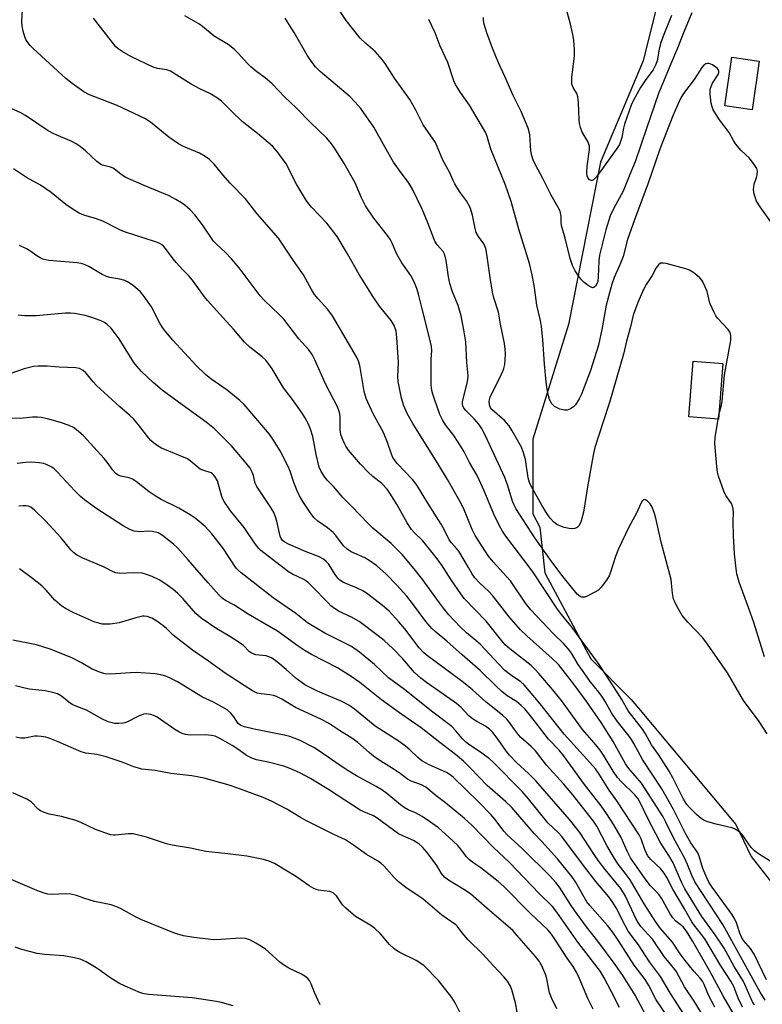
# Model space of a CAD drawing. Units: inches. Extents: x 1279764 to 1285764, y 525451 to 529451.
# Drawn here: x 1283376 to 1283594, y 526946 to 527236 of the extents above; entities that cross this region are included whole.
import ezdxf

# ---------------------------------------------------------------- set-up
doc = ezdxf.new("R2010")
doc.units = ezdxf.units.IN
doc.header["$MEASUREMENT"] = 0
for name, color, linetype in [('CULTRL-Pad', 6, 'Continuous'), ('NTRL-Trees', 3, 'Continuous'), ('Undefined', 1, 'Continuous')]:
    doc.layers.add(name, color=color, linetype=linetype)

msp = doc.modelspace()

# ---------------------------------------------------------------- linework, layer by layer
at = {"layer": 'CULTRL-Pad'}
for points in [[(1283593.15, 527223.41), (1283591.08, 527209.1), (1283582.99, 527210.27), (1283585.06, 527224.58)], [(1283582.46, 527134.53), (1283581.2, 527118.13), (1283572.49, 527118.8), (1283573.75, 527135.2)]]:
    msp.add_lwpolyline(points, close=True, dxfattribs=at)
at = {"layer": 'NTRL-Trees'}
msp.add_polyline3d([(1283572.38, 527277.13, 0), (1283559, 527223.5, 0), (1283546.5, 527193.69, 0), (1283537.12, 527146, 0), (1283526.62, 527112.25, 0), (1283526.62, 527090.37, 0), (1283528.63, 527086.37, 0), (1283530.13, 527073, 0), (1283543.62, 527047.69, 0), (1283555.5, 527035.75, 0), (1283557.66, 527033.17, 0), (1283586.25, 526999, 0), (1283590.75, 526989.56, 0), (1283621.5, 526950.31, 0)], dxfattribs=at)
at = {"layer": 'Undefined'}
for points, elevation in [([(1283594.89, 526947.35), (1283593.43, 526949.75), (1283582.48, 526969.6), (1283574.2, 526982.14), (1283573.39, 526983.79), (1283572.04, 526987.3), (1283571.21, 526989.2), (1283567.95, 526995.14), (1283565.64, 526999.89), (1283564.9, 527001.27), (1283558.51, 527011.14), (1283554.86, 527015.47), (1283553.87, 527016.81), (1283550.24, 527023.36), (1283546.67, 527029), (1283542.5, 527035.04), (1283538.7, 527040.27), (1283534.15, 527046), (1283532.35, 527047.85), (1283524.86, 527054.49), (1283523.04, 527056.23), (1283519.68, 527060.01), (1283514.83, 527066.27), (1283513.7, 527067.45), (1283510.94, 527070.04), (1283509.56, 527071.54), (1283508.93, 527072.46), (1283507.77, 527074.56), (1283504.84, 527079.37), (1283504.21, 527080.17), (1283502.69, 527081.79), (1283502.03, 527082.7), (1283500.65, 527085.49), (1283499.65, 527087.3), (1283495.75, 527093.49), (1283492.47, 527098.97), (1283491.3, 527100.43), (1283486.77, 527105.12), (1283485.94, 527106.16), (1283485.53, 527106.85), (1283485.09, 527107.83), (1283483.9, 527111.33), (1283482.72, 527114.19), (1283479.7, 527119.69), (1283477.64, 527124.26), (1283477.09, 527126.29), (1283475.76, 527133.88), (1283475.4, 527135.22), (1283474.85, 527136.5), (1283467.81, 527148.52), (1283466.42, 527150.41), (1283463.52, 527153.47), (1283462.47, 527154.8), (1283461.59, 527156.21), (1283459.21, 527160.57), (1283456.2, 527164.92), (1283451.94, 527171.32), (1283445.65, 527178.54), (1283442.24, 527182.95), (1283437.7, 527187.54), (1283435.58, 527189.95), (1283433.03, 527193.07), (1283431.58, 527194.5), (1283430.4, 527195.31), (1283428.65, 527196.3), (1283423.97, 527198.28), (1283422.52, 527199.05), (1283419.69, 527201.06), (1283414.31, 527205.46), (1283412.64, 527206.51), (1283404.55, 527210.32), (1283396.34, 527213.5), (1283394.66, 527214.34), (1283391.28, 527216.78), (1283389.42, 527218.23), (1283379.79, 527227.12), (1283378.95, 527227.97), (1283378.26, 527228.83), (1283377.66, 527229.76), (1283377.33, 527230.54), (1283376.87, 527232.2), (1283376.6, 527233.62), (1283376.54, 527235.08), (1283376.76, 527240.09)], 366), ([(1283594.73, 527048.34), (1283591.55, 527058.34), (1283590.13, 527062.51), (1283587.25, 527070.23), (1283586.58, 527072.68), (1283586.24, 527075.03), (1283585.9, 527078.6), (1283585.62, 527083.95), (1283585.52, 527088.06), (1283585.56, 527090.85), (1283585.47, 527091.71), (1283585.28, 527092.56), (1283584.96, 527093.36), (1283583.33, 527095.75), (1283582.69, 527096.95), (1283581.15, 527101.43), (1283580.91, 527102.53), (1283580.68, 527104.28), (1283580.1, 527110.99), (1283580.2, 527112.71), (1283581.06, 527118.14), (1283581.4, 527119.81), (1283581.96, 527121.87), (1283582.24, 527123.32), (1283582.98, 527131.14), (1283584.75, 527141.22), (1283584.84, 527142), (1283584.83, 527142.77), (1283584.58, 527143.64), (1283584.05, 527144.54), (1283580.91, 527147.88), (1283580.4, 527148.56), (1283579.97, 527149.32), (1283578.64, 527152.24), (1283577.83, 527155.63), (1283577.2, 527157.24), (1283576.58, 527158.52), (1283576.28, 527159), (1283575.69, 527159.64), (1283573.88, 527161.15), (1283572.66, 527161.95), (1283571.56, 527162.36), (1283565.75, 527163.88), (1283564.91, 527164.02), (1283564.14, 527163.97), (1283563.53, 527163.54), (1283562.84, 527162.67), (1283561.65, 527160.42), (1283559.87, 527157.71), (1283559.14, 527156.23), (1283557.47, 527152.39), (1283556.06, 527148.73), (1283555.29, 527145.26), (1283554.17, 527141.09), (1283553.26, 527137.3), (1283549.17, 527123.05), (1283547.24, 527117.41), (1283544.84, 527109.84), (1283544.44, 527108.1), (1283542.74, 527098.8), (1283541.93, 527093.24), (1283541.5, 527090.79), (1283540.84, 527088.24), (1283540.54, 527087.48), (1283540.14, 527086.8), (1283539.6, 527086.3), (1283538.92, 527086.01), (1283538.11, 527085.95), (1283537.25, 527086.03), (1283535.82, 527086.29), (1283535, 527086.56), (1283533.71, 527087.21), (1283532.76, 527087.87), (1283531.7, 527089.03), (1283530.75, 527090.4), (1283529.28, 527092.85), (1283526.13, 527098.43), (1283525.65, 527099.49), (1283525.25, 527100.91), (1283524.48, 527106.32), (1283523.83, 527108.59), (1283523.27, 527109.94), (1283520.57, 527114.74), (1283519.65, 527116.21), (1283518.31, 527117.73), (1283514.72, 527120.86), (1283514.23, 527121.51), (1283513.88, 527122.4), (1283513.81, 527123.42), (1283514.12, 527124.61), (1283517.36, 527131.17), (1283517.83, 527132.24), (1283518.1, 527133.06), (1283518.35, 527134.17), (1283518.51, 527135.6), (1283518.58, 527137.33), (1283518.53, 527138.71), (1283518.27, 527140.35), (1283517.08, 527146.05), (1283516.54, 527149.59), (1283515.2, 527153.8), (1283514.81, 527155.51), (1283514.05, 527159.82), (1283513.11, 527166.6), (1283512.8, 527168.35), (1283512.25, 527169.69), (1283510.64, 527171.8), (1283509.99, 527173), (1283509.66, 527174.17), (1283508.89, 527178.11), (1283508.22, 527180.37), (1283507.11, 527182.3), (1283505.04, 527185.11), (1283503.68, 527187.28), (1283503.19, 527188.25), (1283502.18, 527190.78), (1283500.21, 527194.3), (1283498.01, 527199.43), (1283494.43, 527204.69), (1283492.2, 527209), (1283490.46, 527212.12), (1283485.98, 527218.41), (1283483.26, 527222.68), (1283482.4, 527223.85), (1283480.32, 527226.19), (1283477.57, 527228.59), (1283475.93, 527230.17), (1283471.79, 527235.32), (1283469.2, 527239.19)], 374), ([(1283567.4, 527236.84), (1283564.92, 527230.72), (1283564.17, 527228.57), (1283563.72, 527226.92), (1283563.11, 527223.47), (1283562.7, 527222.16), (1283561.93, 527220.79), (1283559.84, 527218.01), (1283558.26, 527215.6), (1283556.66, 527212.83), (1283555.59, 527210.76), (1283553.54, 527204.84), (1283553.24, 527203.7), (1283552.76, 527200.95), (1283552.06, 527198.87), (1283551.14, 527197.37), (1283545.29, 527189.42), (1283544.47, 527188.54), (1283544.08, 527188.33), (1283543.81, 527188.3), (1283543.27, 527188.5), (1283542.85, 527189), (1283542.59, 527189.68), (1283542.48, 527190.51), (1283542.55, 527192.52), (1283543.24, 527197.4), (1283543.23, 527198.52), (1283542.78, 527199.75), (1283541.11, 527202.55), (1283540.61, 527203.88), (1283540.36, 527205.02), (1283540.23, 527206.14), (1283540.01, 527211.22), (1283539.82, 527212.84), (1283539.51, 527213.83), (1283538.48, 527215.64), (1283538.12, 527216.65), (1283538.07, 527217.45), (1283538.12, 527218.55), (1283538.88, 527224.98), (1283538.91, 527226.71), (1283538.64, 527229.53), (1283538.39, 527231.21), (1283537.69, 527234.28), (1283536.52, 527238.52)], 380), ([(1283595.26, 526953.36), (1283591.62, 526960.9), (1283590.53, 526962.52), (1283588.56, 526964.96), (1283587.96, 526965.85), (1283587.43, 526967.07), (1283586.49, 526970.14), (1283585.99, 526971.19), (1283585.04, 526972.63), (1283579.31, 526980.57), (1283578.36, 526982.02), (1283577.72, 526983.31), (1283576.6, 526986.06), (1283575.5, 526989.7), (1283575.13, 526990.65), (1283573.07, 526993.67), (1283571.56, 526996.15), (1283567.91, 527003.42), (1283564.48, 527009.52), (1283558.83, 527018.12), (1283556.33, 527022.82), (1283555.6, 527024.02), (1283554.93, 527024.96), (1283551.37, 527029.38), (1283549.76, 527031.83), (1283547.87, 527035.16), (1283547.06, 527036.42), (1283546.02, 527037.86), (1283543.46, 527041.08), (1283541.17, 527044.23), (1283539.94, 527046.08), (1283537.97, 527049.33), (1283537.11, 527050.55), (1283535.74, 527052.12), (1283532.66, 527055.07), (1283526.01, 527062.06), (1283524.49, 527064.09), (1283520.03, 527070.62), (1283518.92, 527071.93), (1283514.95, 527076.22), (1283513.61, 527077.89), (1283509.68, 527083.92), (1283508.77, 527085.7), (1283506.21, 527092.01), (1283505.2, 527094.01), (1283501.51, 527100.37), (1283498.96, 527104.62), (1283491.37, 527116.83), (1283489.72, 527119.82), (1283488.74, 527122.11), (1283488.06, 527124.28), (1283487.03, 527129.2), (1283486.98, 527130.65), (1283487.19, 527134.78), (1283486.71, 527142.12), (1283486.46, 527144.01), (1283485.86, 527145.7), (1283484.98, 527147.14), (1283481.55, 527151.33), (1283479.67, 527154.09), (1283475.61, 527160.65), (1283472.17, 527166.74), (1283469.13, 527171.85), (1283466.1, 527175.74), (1283461.62, 527180.47), (1283460.1, 527182.3), (1283459.2, 527183.76), (1283457.23, 527187.26), (1283454.17, 527193.24), (1283451.51, 527196.84), (1283450.11, 527198.36), (1283445.72, 527202.14), (1283441.18, 527205.6), (1283438.05, 527208.63), (1283435.17, 527211.64), (1283434, 527212.54), (1283431.68, 527213.86), (1283428.77, 527215.28), (1283426.21, 527216.64), (1283420.18, 527220.47), (1283419.12, 527220.83), (1283416.39, 527221.22), (1283415.11, 527221.63), (1283408.54, 527224.77), (1283405.99, 527226.18), (1283404.78, 527226.96), (1283404.15, 527227.54), (1283403.41, 527228.43), (1283397.57, 527236.02)], 368), ([(1283598.74, 526986.73), (1283592.95, 526990.38), (1283591.75, 526991.24), (1283590.79, 526992.3), (1283588.09, 526996.06), (1283587.5, 526996.67), (1283586.84, 526997.18), (1283585.89, 526997.75), (1283585.09, 526998.06), (1283580.49, 526999.08), (1283578.01, 526999.79), (1283576.96, 527000.21), (1283576.06, 527000.81), (1283574.75, 527001.94), (1283572.61, 527004.03), (1283571.88, 527004.9), (1283570.9, 527006.48), (1283567.8, 527012.73), (1283566.69, 527014.68), (1283563.55, 527019.63), (1283561.46, 527022.38), (1283559.71, 527025.62), (1283558.86, 527026.99), (1283554.61, 527032.41), (1283552.8, 527035.76), (1283549.88, 527040.37), (1283546.11, 527045.99), (1283538.22, 527056.9), (1283535.09, 527060.71), (1283533.91, 527062.27), (1283526.4, 527073.6), (1283518.7, 527083.79), (1283517.71, 527085.19), (1283516.78, 527086.82), (1283515.18, 527090.18), (1283512.33, 527097.08), (1283510.28, 527101.63), (1283507.99, 527105.39), (1283506.41, 527108.56), (1283505.39, 527110.32), (1283503.44, 527113.33), (1283500.97, 527116.53), (1283500.05, 527117.97), (1283499.33, 527119.56), (1283497.69, 527124.05), (1283497.22, 527125.46), (1283496.98, 527126.53), (1283496.8, 527128.21), (1283496.73, 527133.72), (1283496.75, 527135.75), (1283496.95, 527138.3), (1283496.88, 527139.51), (1283496.41, 527141.68), (1283494.12, 527150.54), (1283493.08, 527154.9), (1283492.58, 527156.53), (1283491.63, 527158.73), (1283490.82, 527160.33), (1283488.18, 527164.14), (1283486.69, 527166.67), (1283486.03, 527167.97), (1283485.32, 527169.89), (1283484.69, 527171.06), (1283483.94, 527172.14), (1283479.9, 527177.19), (1283477.47, 527180.85), (1283476.31, 527183.2), (1283474.41, 527187.59), (1283471.18, 527193.26), (1283468.47, 527197.69), (1283467.46, 527199.12), (1283466.11, 527200.69), (1283461.33, 527205.35), (1283457.12, 527209.62), (1283453.77, 527212.78), (1283450.08, 527216.7), (1283447.97, 527218.49), (1283445.55, 527220.25), (1283443.8, 527221.67), (1283442.77, 527222.7), (1283440.02, 527225.75), (1283438.95, 527226.77), (1283437.08, 527228.26), (1283433.02, 527230.72), (1283429.62, 527233.53), (1283428.47, 527234.39), (1283424.36, 527236.67)], 370), ([(1283595.49, 527025.65), (1283593.08, 527029.27), (1283588.54, 527035.42), (1283583.77, 527043.63), (1283577.95, 527052.03), (1283576.52, 527053.9), (1283572.18, 527058.45), (1283570.52, 527060.47), (1283568.94, 527063.2), (1283568.3, 527064.48), (1283567.99, 527065.29), (1283567.64, 527067.04), (1283567.4, 527069.91), (1283567.22, 527071.05), (1283564.33, 527082), (1283562.8, 527089.08), (1283562.39, 527090.44), (1283561.64, 527092.28), (1283561.06, 527093.24), (1283560.33, 527094.04), (1283559.75, 527094.44), (1283559.4, 527094.52), (1283559.23, 527094.46), (1283558.76, 527094), (1283558.35, 527093.32), (1283557.16, 527090.71), (1283554.86, 527086.42), (1283551.8, 527080), (1283550.95, 527077.82), (1283549.38, 527072.86), (1283549.02, 527072.08), (1283548.25, 527070.84), (1283546.71, 527068.72), (1283545.9, 527067.92), (1283544.69, 527067.17), (1283542.63, 527066.14), (1283541.86, 527065.86), (1283541.35, 527065.79), (1283540.92, 527065.86), (1283540.5, 527066.04), (1283539.65, 527066.73), (1283535.5, 527071.78), (1283532.19, 527076.25), (1283527.22, 527083.24), (1283521.63, 527091.91), (1283521.12, 527092.87), (1283520.62, 527094.08), (1283519.15, 527098.88), (1283518.36, 527100.98), (1283512.76, 527113.21), (1283511.53, 527115.47), (1283510.74, 527116.71), (1283509.42, 527118.23), (1283506.91, 527120.68), (1283506.38, 527121.34), (1283506.01, 527122.06), (1283505.93, 527122.51), (1283505.98, 527123.33), (1283507.36, 527128.71), (1283507.54, 527129.79), (1283507.6, 527130.86), (1283507.27, 527134.84), (1283506.96, 527140.9), (1283506.38, 527144.44), (1283505.58, 527148.53), (1283504.71, 527151.57), (1283503.06, 527155.53), (1283502.23, 527157.98), (1283501.84, 527159.98), (1283501.2, 527164.76), (1283500.75, 527166.43), (1283500.23, 527167.4), (1283498.51, 527169.42), (1283497.86, 527170.44), (1283495.75, 527175.84), (1283494.09, 527179.83), (1283491.29, 527185.77), (1283490.12, 527187.72), (1283487.94, 527190.51), (1283485.7, 527193.67), (1283483.2, 527197.97), (1283479.86, 527204.02), (1283476.12, 527209.45), (1283474.35, 527211.45), (1283472.91, 527212.92), (1283464.13, 527220.35), (1283462.77, 527221.71), (1283461.75, 527223.01), (1283460.31, 527225.14), (1283456.46, 527231.8), (1283454.63, 527234.77), (1283453.81, 527235.96)], 372), ([(1283597.01, 527175.51), (1283593.41, 527180.51), (1283592.34, 527182.23), (1283591.6, 527184.31), (1283591.41, 527185.64), (1283591.68, 527187.26), (1283592.36, 527189.14), (1283592.57, 527189.95), (1283592.62, 527191.04), (1283592.43, 527191.82), (1283591.69, 527193.03), (1283590.26, 527194.86), (1283587.86, 527197.12), (1283586.21, 527199.06), (1283585.6, 527200.04), (1283584.35, 527202.39), (1283581.42, 527206.08), (1283579.6, 527209.11), (1283579.26, 527209.92), (1283579.02, 527211.04), (1283578.75, 527213.67), (1283578.77, 527215.11), (1283578.98, 527215.88), (1283579.41, 527216.87), (1283581.11, 527219.5), (1283581.24, 527219.99), (1283581.22, 527220.46), (1283581.07, 527220.9), (1283580.76, 527221.3), (1283580.14, 527221.81), (1283579.43, 527222.26), (1283578.45, 527222.68), (1283577.96, 527222.72), (1283577.48, 527222.6), (1283576.85, 527222.16), (1283576.32, 527221.51), (1283574.03, 527218), (1283570.86, 527213.82), (1283570.08, 527212.58), (1283569.08, 527210.45), (1283567.77, 527207.34), (1283563.94, 527197.55), (1283560.55, 527187.47), (1283556.53, 527176.78), (1283554.48, 527171), (1283553.13, 527165.98), (1283552.17, 527163.51), (1283550.56, 527159.8), (1283549.88, 527157.83), (1283548.12, 527151.65), (1283546.98, 527145.04), (1283545.87, 527139.91), (1283543.57, 527132.43), (1283540.92, 527125.48), (1283540.25, 527124.16), (1283539.17, 527122.4), (1283538.61, 527121.76), (1283537.71, 527121.19), (1283536.72, 527120.83), (1283535.93, 527120.77), (1283534.55, 527121.13), (1283532.99, 527121.88), (1283532.58, 527122.24), (1283532.23, 527122.68), (1283531.54, 527123.92), (1283531.2, 527125.01), (1283530.82, 527126.99), (1283530.54, 527129.01), (1283530.06, 527134.32), (1283529.59, 527141.55), (1283529.13, 527145.39), (1283528.84, 527147.15), (1283527.82, 527151.69), (1283527.09, 527156.88), (1283526.46, 527160.56), (1283525.61, 527163.93), (1283522.54, 527173.97), (1283520.28, 527182.09), (1283518.64, 527186.94), (1283514.27, 527197.49), (1283513.19, 527201.27), (1283512.77, 527202.35), (1283508, 527210.43), (1283505.33, 527214.13), (1283503.86, 527216.52), (1283503.43, 527217.61), (1283501.66, 527222.96), (1283499.41, 527227.79), (1283497.91, 527231.71), (1283496.02, 527235.63)], 376), ([(1283573.36, 527237.61), (1283571.11, 527232.18), (1283569.17, 527227.23), (1283567.17, 527222.59), (1283563.59, 527213.85), (1283559.97, 527203.6), (1283556.73, 527193.8), (1283555.12, 527190.07), (1283553.13, 527185.14), (1283550.36, 527179.99), (1283549.38, 527177.87), (1283548.04, 527173.78), (1283546.2, 527166.31), (1283546, 527164.65), (1283545.85, 527159.97), (1283545.69, 527158.65), (1283545.45, 527157.89), (1283545.07, 527157.23), (1283544.59, 527156.81), (1283544.2, 527156.75), (1283543.56, 527157.01), (1283542.88, 527157.45), (1283541.74, 527158.32), (1283540.9, 527159.09), (1283540.03, 527160.24), (1283539.09, 527161.71), (1283538.27, 527163.34), (1283537.6, 527165.35), (1283536.15, 527171.38), (1283535.05, 527175.05), (1283534.91, 527176.11), (1283534.93, 527177.84), (1283534.61, 527179.24), (1283534.01, 527180.53), (1283532.03, 527183.95), (1283529.58, 527188.92), (1283527.45, 527192.86), (1283526.71, 527194.41), (1283526.34, 527195.51), (1283526.05, 527196.97), (1283525.71, 527201.76), (1283525.56, 527202.59), (1283525.21, 527203.7), (1283523.22, 527208.6), (1283520.85, 527213.32), (1283518.42, 527218.88), (1283516.56, 527222.84), (1283514.8, 527227.22), (1283513.12, 527231.68), (1283512.3, 527234.21), (1283512.13, 527235.34), (1283512.11, 527236.18)], 378), ([(1283591.73, 526945.96), (1283591.12, 526946.91), (1283588.47, 526952.89), (1283585.77, 526957.32), (1283582.8, 526962.65), (1283580.21, 526966.63), (1283576.23, 526971.96), (1283571.3, 526980.09), (1283570.26, 526982.1), (1283567.84, 526987.78), (1283566.6, 526989.91), (1283564.68, 526992.73), (1283563.96, 526993.97), (1283560.39, 527000.75), (1283558.35, 527005.11), (1283557.54, 527006.51), (1283556.54, 527007.72), (1283552.7, 527011.54), (1283551.54, 527012.82), (1283550.24, 527014.67), (1283547.38, 527019.43), (1283546.41, 527020.85), (1283544.66, 527023.03), (1283541.2, 527026.96), (1283535.02, 527035.45), (1283532.42, 527038.71), (1283528.41, 527043.4), (1283527.23, 527044.71), (1283526.16, 527045.7), (1283519.84, 527050.69), (1283518.53, 527051.86), (1283517.55, 527052.97), (1283512.92, 527058.77), (1283506.49, 527065.42), (1283505.44, 527066.81), (1283502.65, 527070.89), (1283499.87, 527075.23), (1283498.26, 527077.48), (1283494.33, 527082.38), (1283491.72, 527084.79), (1283490.98, 527085.67), (1283489.74, 527087.67), (1283486.76, 527092.93), (1283484.63, 527096.43), (1283483.82, 527097.62), (1283482.3, 527099.19), (1283479.57, 527101.32), (1283478.27, 527102.54), (1283476.03, 527104.91), (1283472.51, 527109.08), (1283471.7, 527110.25), (1283471.29, 527110.99), (1283470.61, 527112.54), (1283470.26, 527113.61), (1283470.05, 527114.96), (1283470.01, 527118.98), (1283469.79, 527120.11), (1283469.33, 527121.53), (1283465.73, 527128.58), (1283462.6, 527135.61), (1283461.79, 527137.18), (1283460.79, 527138.54), (1283457.86, 527141.78), (1283453.45, 527147.53), (1283452.2, 527148.81), (1283447.65, 527153.13), (1283446.47, 527154.4), (1283440.34, 527162.62), (1283438.13, 527165.32), (1283436.36, 527167.17), (1283433.68, 527169.56), (1283432.83, 527170.47), (1283429.54, 527175.31), (1283427.34, 527178.25), (1283425.9, 527179.7), (1283424.39, 527181.06), (1283423.45, 527181.73), (1283421.73, 527182.76), (1283419.73, 527183.78), (1283412.4, 527186.82), (1283407.06, 527189.2), (1283405.67, 527190.02), (1283404.15, 527191.33), (1283403.34, 527191.88), (1283402.53, 527192.19), (1283400.24, 527192.79), (1283399.58, 527193.06), (1283398.52, 527193.85), (1283395.2, 527197.02), (1283393.6, 527198.29), (1283392.41, 527199.11), (1283391.14, 527199.76), (1283385.93, 527202.04), (1283384.22, 527202.88), (1283377.55, 527207.37), (1283376.02, 527208.29), (1283373.57, 527209.36)], 364), ([(1283588.21, 526945.35), (1283586.93, 526947.93), (1283585.63, 526951.44), (1283584.83, 526952.98), (1283581.85, 526957.44), (1283577.12, 526965.39), (1283576.19, 526966.69), (1283574.05, 526969.39), (1283573.35, 526970.44), (1283571.22, 526974.26), (1283567.74, 526980.05), (1283565.98, 526983.47), (1283565.23, 526984.71), (1283564.12, 526986.08), (1283561.28, 526988.72), (1283560.33, 526989.93), (1283559.53, 526991.65), (1283558.45, 526994.79), (1283557.84, 526995.98), (1283551.3, 527006), (1283549.02, 527009.12), (1283546.14, 527013.83), (1283545.04, 527015.37), (1283543.41, 527017.25), (1283535.86, 527025.52), (1283528.82, 527034.44), (1283524.12, 527040.04), (1283523.11, 527040.96), (1283520.05, 527042.97), (1283518.43, 527044.28), (1283516.61, 527046.11), (1283511.1, 527051.98), (1283509.92, 527053.07), (1283507.09, 527055.38), (1283505.25, 527057.15), (1283501.99, 527060.64), (1283500.67, 527062.17), (1283499.16, 527064.16), (1283493.99, 527071.33), (1283491.79, 527074.15), (1283488.25, 527078.39), (1283485.01, 527081.6), (1283479.58, 527086.15), (1283478.21, 527087.44), (1283473.31, 527092.59), (1283470.9, 527095), (1283468.07, 527098.34), (1283466.24, 527100.23), (1283465.5, 527101.1), (1283464.43, 527102.72), (1283463.88, 527104.04), (1283462.95, 527107.79), (1283462, 527113.07), (1283461.35, 527115.19), (1283460.69, 527116.72), (1283459.61, 527118.68), (1283458.85, 527119.88), (1283456.05, 527123.89), (1283453.34, 527127.34), (1283450.04, 527132.92), (1283449.1, 527134.32), (1283448.16, 527135.48), (1283447.12, 527136.45), (1283443.51, 527139.3), (1283441.95, 527140.82), (1283438.7, 527144.63), (1283435.51, 527148.01), (1283431.06, 527153.03), (1283430.16, 527154.15), (1283426.64, 527159.02), (1283425.53, 527160.29), (1283423.79, 527162.05), (1283421.85, 527164.19), (1283420.92, 527165.3), (1283418.66, 527168.34), (1283418.1, 527168.96), (1283417.5, 527169.45), (1283416.81, 527169.86), (1283415.76, 527170.27), (1283406.62, 527173.17), (1283405.3, 527173.75), (1283400.33, 527176.38), (1283398.45, 527177.02), (1283394.75, 527178.08), (1283393.37, 527178.67), (1283391.86, 527179.58), (1283389.43, 527181.23), (1283385.15, 527184.72), (1283382, 527186.91), (1283377.88, 527189.13), (1283374.05, 527191.73)], 362), ([(1283587.22, 526940.56), (1283582.64, 526948.45), (1283578.65, 526955.93), (1283573.63, 526964.66), (1283571.77, 526967.67), (1283570.75, 526968.94), (1283568.67, 526970.62), (1283567.78, 526971.57), (1283567, 526972.77), (1283564.39, 526977.33), (1283563.75, 526978.32), (1283562.89, 526979.32), (1283561.07, 526981.11), (1283559.39, 526983.32), (1283555.36, 526989.22), (1283554.38, 526991.13), (1283552.57, 526995.23), (1283550.4, 526998.93), (1283548.23, 527002.27), (1283546.66, 527004.53), (1283541.76, 527010.77), (1283535.64, 527019.34), (1283534.34, 527020.87), (1283531.24, 527024.11), (1283526.3, 527030.48), (1283524.24, 527032.96), (1283523.23, 527034.02), (1283521.85, 527035.16), (1283519.13, 527036.87), (1283517.55, 527038.13), (1283515.62, 527039.86), (1283511.18, 527044.27), (1283505.82, 527048.84), (1283501.31, 527052.88), (1283497.94, 527055.7), (1283496.91, 527056.66), (1283495.19, 527058.63), (1283491.26, 527063.98), (1283489.59, 527066.11), (1283486.7, 527069.38), (1283483.5, 527072.6), (1283480.77, 527075.03), (1283478.5, 527076.65), (1283477.23, 527077.35), (1283473.25, 527079.18), (1283472.11, 527079.89), (1283470.99, 527080.96), (1283468.75, 527083.96), (1283467.99, 527084.81), (1283466.31, 527086.19), (1283463.48, 527088.16), (1283462.42, 527089.16), (1283461.65, 527090.05), (1283460.97, 527091), (1283459.08, 527093.95), (1283458.1, 527095.65), (1283457.37, 527097.13), (1283456.38, 527099.51), (1283455.36, 527102.87), (1283454.68, 527104.45), (1283452.4, 527108.82), (1283450.48, 527112.02), (1283449.25, 527113.78), (1283441.84, 527122.48), (1283440.51, 527123.65), (1283436.85, 527126.64), (1283432, 527130.03), (1283430.45, 527131.3), (1283427.7, 527133.91), (1283420.89, 527141.38), (1283418.82, 527143.77), (1283417.78, 527145.12), (1283417.06, 527146.35), (1283414.61, 527151.14), (1283412.41, 527154.25), (1283411.31, 527155.61), (1283409.17, 527157.44), (1283407.56, 527158.55), (1283406.73, 527158.87), (1283405.3, 527159.27), (1283402.36, 527159.77), (1283401.35, 527160.05), (1283400.11, 527160.67), (1283396.15, 527162.97), (1283394.63, 527163.66), (1283393.85, 527163.89), (1283392.73, 527164.07), (1283384.39, 527164.83), (1283383.54, 527164.95), (1283382.71, 527165.18), (1283381.91, 527165.54), (1283380.88, 527166.13), (1283378.84, 527167.67), (1283377.86, 527168.23), (1283375.81, 527169.2)], 360), ([(1283580.13, 526945.28), (1283578.37, 526948.68), (1283576.96, 526951.98), (1283576.43, 526952.98), (1283575.78, 526953.85), (1283573.89, 526955.88), (1283571.38, 526959), (1283569.9, 526960.98), (1283567.67, 526964.46), (1283564.17, 526968.48), (1283562.62, 526970.52), (1283559.3, 526975.7), (1283555.22, 526982.72), (1283553.77, 526984.74), (1283551.7, 526987.35), (1283550.58, 526989.01), (1283548.35, 526992.82), (1283545.41, 526998.49), (1283544.47, 527000.04), (1283538.34, 527007.77), (1283535.67, 527010.98), (1283530.68, 527016.49), (1283527.42, 527020.65), (1283526.14, 527021.91), (1283523.14, 527024.61), (1283522.38, 527025.39), (1283521.21, 527026.9), (1283519.77, 527029.03), (1283518.95, 527029.99), (1283517.68, 527031.12), (1283512.96, 527035), (1283508.89, 527038.6), (1283506.29, 527040.78), (1283495.33, 527048.87), (1283494.46, 527049.59), (1283493.23, 527050.98), (1283489.05, 527056.5), (1283487.29, 527058.61), (1283484.4, 527061.67), (1283482.42, 527063.4), (1283478.15, 527066.7), (1283476.87, 527067.56), (1283474.81, 527068.58), (1283471.03, 527070.15), (1283469.96, 527070.81), (1283469.41, 527071.33), (1283468.75, 527072.16), (1283466.63, 527075.58), (1283465.93, 527076.36), (1283465.11, 527077.01), (1283463.66, 527077.79), (1283460.05, 527079.15), (1283454.81, 527081.45), (1283453.77, 527081.99), (1283453.09, 527082.5), (1283452.67, 527083.06), (1283452.38, 527083.74), (1283451.45, 527088.15), (1283451.03, 527089.45), (1283450.51, 527090.68), (1283449.66, 527092.14), (1283445.54, 527098.31), (1283445.09, 527099.36), (1283444.52, 527101.58), (1283444.16, 527102.56), (1283443.53, 527103.7), (1283442.39, 527105.2), (1283438.1, 527110.28), (1283433.06, 527115.29), (1283430.64, 527117.25), (1283423.6, 527122.32), (1283417.72, 527126.67), (1283415.03, 527128.97), (1283411.62, 527132.14), (1283410.24, 527133.68), (1283409.37, 527134.84), (1283405.08, 527141.74), (1283403.95, 527143.37), (1283402.72, 527144.9), (1283401.43, 527146.07), (1283400.74, 527146.58), (1283399.99, 527146.98), (1283397.33, 527147.97), (1283395.13, 527148.59), (1283392.01, 527149.2), (1283390.83, 527149.31), (1283389.34, 527149.29), (1283380.75, 527148.53), (1283377.38, 527148.47), (1283375.44, 527148.71)], 358), ([(1283577.75, 526941.05), (1283573.99, 526947.07), (1283571.21, 526951.31), (1283568.69, 526955.91), (1283567.97, 526956.88), (1283565.19, 526960.2), (1283561.75, 526965.27), (1283558.38, 526969.06), (1283557.53, 526970.2), (1283556.92, 526971.36), (1283553.83, 526977.97), (1283552.51, 526980.2), (1283547.92, 526985.81), (1283545.96, 526988.33), (1283544.64, 526990.23), (1283540.44, 526996.64), (1283537.38, 527000.53), (1283527.49, 527011.85), (1283525.36, 527013.96), (1283521.95, 527017.12), (1283519.75, 527019.4), (1283518.89, 527020.48), (1283516.47, 527023.96), (1283514.84, 527026.01), (1283513.89, 527027.04), (1283512.71, 527027.92), (1283510.19, 527029.26), (1283508.93, 527030.06), (1283507.85, 527030.98), (1283505.56, 527033.39), (1283504.17, 527034.61), (1283495.43, 527040.72), (1283493.7, 527042.02), (1283491.88, 527043.73), (1283488.42, 527047.7), (1283485.57, 527050.64), (1283482.95, 527053.06), (1283481.22, 527054.5), (1283475.64, 527058.7), (1283473.35, 527059.92), (1283469.73, 527061.62), (1283468.34, 527062.49), (1283467.29, 527063.33), (1283466.45, 527064.12), (1283461.73, 527069.11), (1283460.5, 527070.25), (1283459.37, 527070.98), (1283456.04, 527072.56), (1283454.79, 527073.27), (1283446.71, 527079.58), (1283446.14, 527080.16), (1283445.09, 527081.53), (1283441.77, 527086.35), (1283437.79, 527091.24), (1283435.98, 527093.9), (1283435.55, 527094.66), (1283435.21, 527095.46), (1283433.95, 527100), (1283433.44, 527101.04), (1283432.92, 527101.73), (1283432.52, 527102.08), (1283432.07, 527102.33), (1283429.7, 527103.11), (1283428.92, 527103.49), (1283425.99, 527105.9), (1283425.12, 527106.45), (1283417.56, 527109.64), (1283416.57, 527110.2), (1283415.22, 527111.19), (1283414.39, 527111.92), (1283413.81, 527112.57), (1283410.81, 527116.46), (1283409.34, 527118.2), (1283408.11, 527119.37), (1283405.33, 527121.76), (1283398.42, 527128.01), (1283397.43, 527129.09), (1283395.34, 527131.79), (1283394.56, 527132.5), (1283393.43, 527133.08), (1283392.37, 527133.27), (1283387.44, 527133.46), (1283383.9, 527133.72), (1283381.29, 527133.77), (1283379.88, 527133.6), (1283377.15, 527132.93), (1283372.98, 527131.52)], 356), ([(1283571.2, 526942.97), (1283567.11, 526949.31), (1283564.15, 526954.34), (1283560.86, 526958.61), (1283557.62, 526963.63), (1283554.67, 526967.66), (1283553.7, 526969.36), (1283551.11, 526974.52), (1283549.95, 526976.38), (1283548.94, 526977.74), (1283545.17, 526982.29), (1283541.55, 526986.92), (1283535.15, 526995.47), (1283534.13, 526996.54), (1283531, 526999.49), (1283525.33, 527006.52), (1283523.47, 527008.69), (1283514.96, 527017.37), (1283513.89, 527018.3), (1283511.67, 527019.95), (1283507.7, 527022.6), (1283506.8, 527023.29), (1283505.95, 527024.16), (1283504.02, 527026.58), (1283502.78, 527027.82), (1283496.86, 527032.33), (1283488.95, 527038.69), (1283484.2, 527042.09), (1283480.07, 527046.02), (1283475.7, 527049.69), (1283473.31, 527051.31), (1283465.5, 527055.26), (1283460.42, 527058.33), (1283456.99, 527061.02), (1283450.33, 527065.61), (1283440.89, 527073.02), (1283440.03, 527073.79), (1283439.5, 527074.4), (1283435.51, 527080.29), (1283432.29, 527084.49), (1283430.31, 527086.64), (1283427.37, 527089.03), (1283425.92, 527090.03), (1283422.6, 527091.97), (1283417.42, 527094.58), (1283415.95, 527095.42), (1283413.87, 527096.83), (1283410.22, 527099.69), (1283409.04, 527100.5), (1283408.04, 527100.9), (1283405.58, 527101.35), (1283404.84, 527101.7), (1283404.13, 527102.19), (1283403.19, 527103.17), (1283401.61, 527105.53), (1283400.7, 527106.62), (1283394.6, 527113.23), (1283393.09, 527114.63), (1283391.71, 527115.7), (1283390.4, 527116.31), (1283387.89, 527117.12), (1283384.07, 527118.22), (1283382.16, 527118.65), (1283381.05, 527118.74), (1283379.66, 527118.71), (1283376.06, 527118.32), (1283371.3, 527118.4)], 354), ([(1283566.16, 526942.55), (1283562.81, 526947.46), (1283560.66, 526951.67), (1283559.62, 526953.45), (1283556.43, 526957.67), (1283551.72, 526965.06), (1283550.02, 526967.45), (1283548.52, 526969.28), (1283543.34, 526975.24), (1283542.53, 526976.27), (1283541.66, 526977.67), (1283539.11, 526982.16), (1283538.05, 526983.75), (1283533.87, 526988.95), (1283529.18, 526994.13), (1283527, 526996.32), (1283520.45, 527004.01), (1283518.56, 527005.77), (1283513.17, 527010.46), (1283508.29, 527015.58), (1283506.26, 527017.6), (1283503.92, 527019.57), (1283499.27, 527023.11), (1283493.84, 527027.4), (1283488.17, 527031.36), (1283482.21, 527035.7), (1283475.76, 527040.72), (1283473.26, 527042.54), (1283469.25, 527045.03), (1283461.64, 527048.98), (1283459.77, 527050.05), (1283457.7, 527051.42), (1283451.65, 527055.85), (1283442.95, 527060.8), (1283438.73, 527063.54), (1283436.32, 527064.88), (1283435.39, 527065.49), (1283434.34, 527066.5), (1283431.19, 527070.03), (1283425.39, 527076.82), (1283422.33, 527080.26), (1283421.06, 527081.45), (1283417.82, 527083.98), (1283416.56, 527084.69), (1283414.92, 527085.17), (1283413.8, 527085.23), (1283411.2, 527085.05), (1283409.48, 527085.24), (1283408.21, 527085.71), (1283406.26, 527086.77), (1283398.22, 527091.94), (1283394.87, 527094.42), (1283393.75, 527095.41), (1283392.07, 527097.1), (1283387.01, 527102.58), (1283385.98, 527103.54), (1283385.27, 527104.05), (1283383.96, 527104.75), (1283382.91, 527105.09), (1283381.6, 527105.29), (1283379.35, 527105.46), (1283377.66, 527105.45), (1283375.13, 527105.14)], 352), ([(1283559.89, 526942.81), (1283556.71, 526948.84), (1283553.23, 526954.37), (1283550.8, 526957.87), (1283545.72, 526964.75), (1283542.4, 526968.91), (1283538.96, 526973.6), (1283537.67, 526975.51), (1283534.5, 526980.59), (1283533.4, 526982), (1283531.71, 526983.81), (1283523.72, 526991.73), (1283519, 526996.04), (1283518.11, 526997.04), (1283515.57, 527000.44), (1283514.25, 527001.97), (1283510.65, 527005.7), (1283503.2, 527012.89), (1283502.32, 527013.59), (1283501.21, 527014.3), (1283496.12, 527016.53), (1283493.99, 527017.76), (1283492.85, 527018.67), (1283490.45, 527021), (1283489.18, 527022.08), (1283487.32, 527023.38), (1283480.32, 527027.94), (1283474.22, 527032.9), (1283472.53, 527034.07), (1283470.46, 527035.19), (1283463.32, 527038.2), (1283459.68, 527040.09), (1283457.03, 527042.05), (1283454.17, 527044.61), (1283451.68, 527046.65), (1283450.52, 527047.53), (1283449.82, 527047.96), (1283449.1, 527048.3), (1283448.32, 527048.55), (1283445.2, 527048.91), (1283444.42, 527049.14), (1283443.94, 527049.38), (1283443.31, 527049.89), (1283441.59, 527051.61), (1283440.68, 527052.29), (1283437.56, 527054.3), (1283433.78, 527056.48), (1283429.18, 527059.61), (1283427.61, 527061.05), (1283423.81, 527065.39), (1283422.22, 527066.98), (1283420.97, 527068.07), (1283419.87, 527068.9), (1283418.52, 527069.85), (1283416.8, 527070.9), (1283414.77, 527071.94), (1283413.16, 527072.5), (1283411.8, 527072.86), (1283409.31, 527073), (1283405.26, 527072.76), (1283404.11, 527072.97), (1283403.31, 527073.31), (1283400.46, 527074.79), (1283394.42, 527077.31), (1283392.59, 527078.28), (1283391.66, 527078.96), (1283390.85, 527079.75), (1283387.91, 527083.34), (1283383.44, 527088.29), (1283380.25, 527091.38), (1283379.11, 527092.24), (1283378.4, 527092.54), (1283377.63, 527092.71), (1283376.77, 527092.72), (1283375.61, 527092.62)], 350), ([(1283552.05, 526945.21), (1283549.78, 526949.86), (1283547.56, 526953.99), (1283546.49, 526955.77), (1283539.89, 526964.47), (1283533.7, 526973.24), (1283532.38, 526974.93), (1283528.53, 526978.78), (1283519.75, 526987.84), (1283515.11, 526992.26), (1283508.7, 526998.79), (1283506.58, 527000.79), (1283500.95, 527005.39), (1283498.21, 527007.47), (1283495.18, 527010.02), (1283493.94, 527010.66), (1283490.87, 527011.73), (1283489.77, 527012.31), (1283487.61, 527014), (1283485.92, 527015.18), (1283481.18, 527018.12), (1283479.8, 527019.08), (1283478.49, 527020.14), (1283475.18, 527023.11), (1283473.47, 527024.43), (1283469.8, 527026.63), (1283466.62, 527028.78), (1283464.35, 527029.97), (1283456.86, 527033.41), (1283452.84, 527035.83), (1283451.28, 527036.63), (1283450.48, 527036.91), (1283449.38, 527037.15), (1283446.77, 527037.42), (1283445.68, 527037.65), (1283444.28, 527038.3), (1283441.8, 527039.82), (1283436.22, 527043.47), (1283431.34, 527047.05), (1283426.6, 527050.23), (1283420.96, 527054.67), (1283418.95, 527056.62), (1283417.94, 527057.48), (1283416.12, 527058.79), (1283414.69, 527059.66), (1283413.33, 527060.14), (1283412.47, 527060.24), (1283411.92, 527060.2), (1283410, 527059.74), (1283405.07, 527058.25), (1283402.43, 527057.94), (1283400.95, 527057.87), (1283400.1, 527057.92), (1283399.07, 527058.14), (1283397.98, 527058.52), (1283391.75, 527061.26), (1283389.5, 527062.44), (1283388.29, 527063.18), (1283386.23, 527064.94), (1283383.6, 527067.93), (1283382.35, 527069.12), (1283379.64, 527071.32), (1283375.76, 527074.11)], 348), ([(1283544.39, 526944.74), (1283542.81, 526947.85), (1283540.25, 526953.91), (1283539.51, 526955.45), (1283538.44, 526957.23), (1283536.72, 526959.74), (1283533.51, 526964.75), (1283532.1, 526966.75), (1283531.03, 526968.01), (1283525.81, 526972.93), (1283518.09, 526980.78), (1283516.42, 526982.27), (1283512.71, 526985.19), (1283511.3, 526986.26), (1283508.97, 526987.86), (1283507.87, 526988.75), (1283507.12, 526989.55), (1283505.49, 526991.74), (1283504.54, 526992.82), (1283501.98, 526995.33), (1283498.92, 526998.01), (1283496.31, 526999.93), (1283494.1, 527001.35), (1283492.13, 527002.46), (1283490.04, 527003.37), (1283488.82, 527004.03), (1283487.74, 527004.83), (1283483.75, 527008.11), (1283482.25, 527009.19), (1283480.56, 527010.19), (1283474.85, 527013.28), (1283472.56, 527014.65), (1283470.01, 527016.35), (1283463.98, 527020.6), (1283462.24, 527021.68), (1283458.04, 527023.77), (1283456.51, 527024.43), (1283455.2, 527024.89), (1283453.53, 527025.31), (1283444.73, 527026.99), (1283441.92, 527027.68), (1283440.86, 527028.07), (1283440.42, 527028.36), (1283440.04, 527028.74), (1283438.77, 527030.61), (1283437.89, 527031.75), (1283436.81, 527032.68), (1283432.81, 527035.01), (1283429.59, 527036.42), (1283422.18, 527040.94), (1283420.11, 527042.03), (1283418.78, 527042.6), (1283417.37, 527042.98), (1283415.63, 527043.28), (1283410.08, 527043.65), (1283408.38, 527043.62), (1283402.53, 527043.22), (1283401.02, 527043.3), (1283399.88, 527043.55), (1283397.18, 527044.69), (1283394, 527046.56), (1283390.94, 527048.1), (1283384.85, 527050.53), (1283380.76, 527051.85), (1283373.82, 527053.15)], 346), ([(1283533.67, 526944.86), (1283532.23, 526947.83), (1283531.56, 526949.49), (1283530.73, 526953.67), (1283530.42, 526954.73), (1283529.27, 526957.43), (1283528.45, 526958.86), (1283527.36, 526960.23), (1283521.93, 526966.53), (1283520.72, 526967.82), (1283519.26, 526969.16), (1283513.16, 526974.29), (1283508.28, 526978.62), (1283506.38, 526979.89), (1283501.81, 526982.63), (1283500.64, 526983.5), (1283499.75, 526984.64), (1283498.37, 526986.97), (1283495.54, 526990.79), (1283494.2, 526992.34), (1283493.13, 526993.37), (1283491.6, 526994.32), (1283488.39, 526995.64), (1283487.19, 526996.25), (1283480.93, 527000.89), (1283479.79, 527001.52), (1283476.94, 527002.7), (1283475.91, 527003.22), (1283466.87, 527009.15), (1283461.28, 527012.49), (1283458.16, 527014.15), (1283455.03, 527015.57), (1283453.42, 527016.17), (1283448.87, 527017.36), (1283445.44, 527018.03), (1283444.07, 527018.49), (1283442.54, 527019.32), (1283440.2, 527020.99), (1283438.31, 527022.19), (1283434.85, 527024.23), (1283433.31, 527024.93), (1283432.21, 527025.2), (1283430.45, 527025.35), (1283425.96, 527025.28), (1283424.62, 527025.48), (1283423.58, 527025.78), (1283422.62, 527026.24), (1283421.45, 527026.97), (1283416.27, 527030.58), (1283415.51, 527030.97), (1283414.42, 527031.33), (1283413.04, 527031.56), (1283412.22, 527031.44), (1283410.61, 527030.79), (1283407.56, 527029.21), (1283406.78, 527028.91), (1283406.2, 527028.79), (1283405.02, 527028.69), (1283403.83, 527028.73), (1283402.99, 527028.88), (1283401.89, 527029.19), (1283400.02, 527030.07), (1283395.53, 527032.59), (1283392.63, 527033.69), (1283391.28, 527034.31), (1283390.32, 527034.93), (1283388.18, 527036.69), (1283386.97, 527037.4), (1283385.61, 527037.82), (1283383.35, 527038.33), (1283378.78, 527038.8), (1283377.37, 527039.04), (1283374.61, 527039.73)], 344), ([(1283522, 526943.82), (1283521.51, 526946.62), (1283520.47, 526950.37), (1283520.04, 526951.47), (1283519.14, 526952.98), (1283518.11, 526954.27), (1283515.04, 526957.44), (1283511.94, 526960.87), (1283507.59, 526965.15), (1283505.89, 526967.16), (1283504.51, 526969), (1283504.01, 526969.52), (1283499.9, 526972.34), (1283494.36, 526977.06), (1283489.34, 526980.52), (1283487.08, 526982.25), (1283485.84, 526983.43), (1283482.98, 526986.72), (1283481.92, 526987.67), (1283480.98, 526988.31), (1283477.79, 526990.18), (1283473.89, 526992.97), (1283471.57, 526994.47), (1283468.13, 526996.08), (1283460.14, 527000.07), (1283458.38, 527001.03), (1283454.38, 527003.54), (1283449.85, 527005.87), (1283447.4, 527006.92), (1283439.68, 527009.83), (1283437.45, 527010.54), (1283430.03, 527012.62), (1283426.47, 527013.32), (1283420.26, 527014.02), (1283415.63, 527014.84), (1283411.77, 527015.31), (1283410.45, 527015.62), (1283409.4, 527015.96), (1283405.94, 527017.34), (1283401.25, 527018.92), (1283398.48, 527019.55), (1283395.3, 527020.02), (1283393.88, 527020.4), (1283387.14, 527023.33), (1283384.69, 527024.3), (1283383.59, 527024.64), (1283382.22, 527024.92), (1283381.11, 527025.02), (1283380.25, 527024.96), (1283377.33, 527024.36), (1283376.18, 527024.38), (1283374.75, 527024.65)], 342), ([(1283505.89, 526942.52), (1283503.83, 526946.62), (1283502.83, 526948.14), (1283498.86, 526953.14), (1283494.67, 526957.43), (1283493.76, 526958.13), (1283492.3, 526959.04), (1283487.58, 526961.35), (1283486.59, 526961.95), (1283485.93, 526962.44), (1283484.55, 526963.72), (1283481.87, 526966.87), (1283480.21, 526968.44), (1283479.04, 526969.29), (1283474.56, 526972.02), (1283471.65, 526974.41), (1283470.67, 526975.44), (1283468.93, 526978.03), (1283468, 526978.92), (1283467.03, 526979.31), (1283463.7, 526979.7), (1283462.99, 526979.88), (1283462.31, 526980.17), (1283460.92, 526981.02), (1283457.18, 526983.64), (1283450.75, 526987.54), (1283449.16, 526988.19), (1283447.52, 526988.72), (1283442.58, 526989.68), (1283437.04, 526990.42), (1283430.59, 526991.05), (1283426.04, 526992.07), (1283420.69, 526992.91), (1283419.04, 526993.35), (1283413.1, 526995.24), (1283409.21, 526996.26), (1283407.86, 526996.31), (1283403.94, 526995.83), (1283403.38, 526995.85), (1283402.54, 526996.02), (1283398.16, 526997.57), (1283393.62, 526999.66), (1283392.1, 527000.26), (1283388.17, 527001.34), (1283384.48, 527002.07), (1283382.81, 527002.67), (1283382.01, 527003.04), (1283381.29, 527003.52), (1283379.2, 527005.63), (1283378.01, 527006.46), (1283373.87, 527008.36)], 340), ([(1283464.17, 526945.98), (1283462.46, 526949.67), (1283461.45, 526952.19), (1283460.96, 526953.14), (1283460.47, 526953.76), (1283459.63, 526954.44), (1283458.69, 526955.01), (1283454.93, 526956.82), (1283453.68, 526957.56), (1283452.3, 526958.59), (1283447.96, 526962.44), (1283445.28, 526964.12), (1283443.52, 526965.08), (1283442.16, 526965.46), (1283440.76, 526965.61), (1283434.94, 526965.18), (1283432.9, 526965.16), (1283427.02, 526965.79), (1283423.97, 526966.25), (1283421.33, 526967.07), (1283411.5, 526971.12), (1283409.9, 526971.89), (1283405.49, 526974.34), (1283404.14, 526974.94), (1283402.76, 526975.43), (1283397.8, 526976.38), (1283395.01, 526977.23), (1283392.56, 526978.11), (1283390.87, 526978.52), (1283389.43, 526978.65), (1283385.32, 526978.4), (1283384.18, 526978.53), (1283383.06, 526978.8), (1283380.9, 526979.64), (1283373.36, 526982.84)], 338), ([(1283438.59, 526945.69), (1283436.86, 526946.19), (1283435.13, 526946.67), (1283433.67, 526946.98), (1283426.57, 526948.05), (1283413.81, 526949.05), (1283412.46, 526949.26), (1283411.39, 526949.56), (1283406.81, 526951.47), (1283404.97, 526952.34), (1283402.05, 526954.19), (1283399.48, 526956.12), (1283398.29, 526956.89), (1283395.37, 526958.63), (1283393.65, 526959.4), (1283391.97, 526959.83), (1283388.81, 526960.38), (1283383.27, 526960.77), (1283381, 526961.06), (1283376.49, 526962.28), (1283374.58, 526963)], 336)]:
    msp.add_lwpolyline(points, dxfattribs=dict(at, elevation=elevation))

doc.saveas('drawing.dxf')
